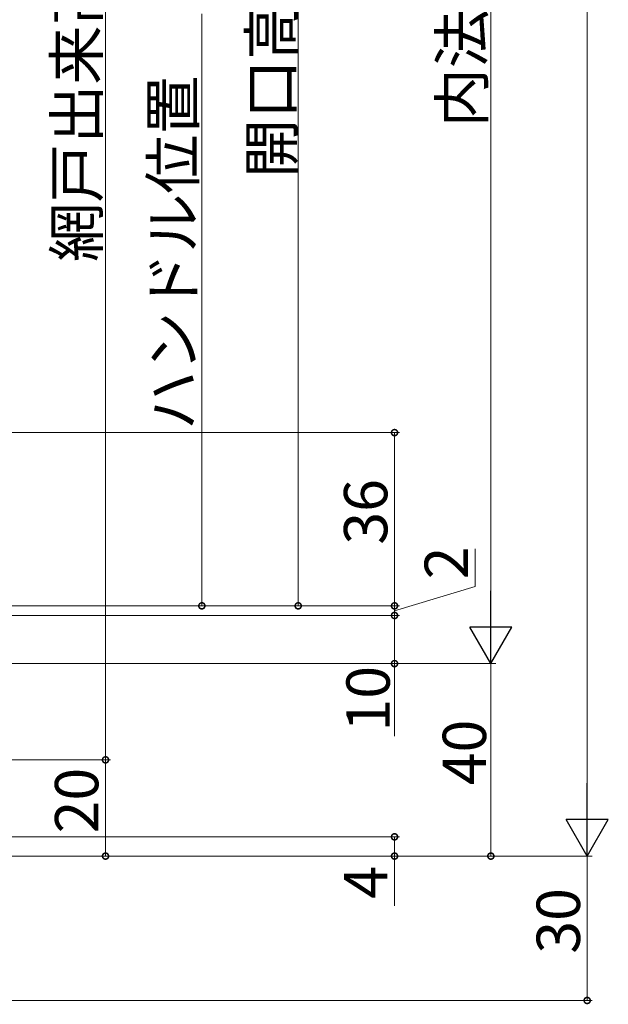
# Model space of a CAD drawing. Extents: x 0 to 996, y 0 to 1603.
# Drawn here: x 238 to 360, y 919 to 1123 of the extents above; entities that cross this region are included whole.
import ezdxf

# ---------------------------------------------------------------- set-up
doc = ezdxf.new("R2010")
doc.units = 0
doc.layers.add('YKK_D', color=6, linetype='CONTINUOUS', lineweight=13)
doc.styles.get("Standard").update_dxf_attribs({"font": 'txt', "bigfont": 'BIGFONT'})

msp = doc.modelspace()

# ---------------------------------------------------------------- linework, layer by layer
at = {"layer": 'YKK_D', "ltscale": 1.5}
for p, q in [((355.67, 1290.7), (355.67, 958.2)), ((335.67, 998.2), (335.67, 1260.7)), ((255.67, 1259.45), (255.67, 969.45)), ((275.67, 1124.45), (275.67, 1001.45)), ((94.17, 1037.45), (316.67, 1037.45)), ((315.67, 1037.45), (315.67, 1001.45)), ((332.42, 1005.47), (332.42, 1013.27)), ((315.67, 1000.45), (332.42, 1005.47)), ((315.67, 1001.45), (315.67, 1004)), ((107.67, 1001.45), (316.67, 1001.45)), ((108.17, 1001.45), (316.67, 1001.45)), ((108.17, 1001.45), (276.67, 1001.45)), ((315.67, 999.45), (315.67, 1001.45)), ((315.67, 999.45), (315.67, 1001.45)), ((105.67, 999.45), (316.67, 999.45)), ((107.17, 999.45), (316.67, 999.45)), ((315.67, 999.45), (315.67, 989.45)), ((315.67, 999.45), (315.67, 996.9)), ((108.56, 989.45), (316.67, 989.45)), ((109.56, 989.45), (336.67, 989.45)), ((278.61, 989.45), (336.67, 989.45)), ((315.67, 989.45), (315.67, 974.34)), ((335.67, 949.45), (335.67, 989.45)), ((131.67, 969.45), (256.67, 969.45)), ((150.77, 969.45), (256.67, 969.45)), ((255.67, 949.45), (255.67, 969.45)), ((123.67, 953.45), (316.67, 953.45)), ((315.67, 953.45), (315.67, 949.45)), ((122.67, 949.45), (356.67, 949.45)), ((122.67, 949.45), (256.67, 949.45)), ((143.17, 949.45), (316.67, 949.45)), ((278.61, 949.45), (336.67, 949.45)), ((315.67, 949.45), (315.67, 939.1)), ((355.67, 919.45), (355.67, 949.45)), ((94.17, 919.45), (356.67, 919.45))]:
    msp.add_line(p, q, dxfattribs=at)
at = {"layer": 'YKK_D'}
for p, q in [((295.67, 1001.45), (295.67, 1247.45)), ((109.17, 1001.45), (296.67, 1001.45))]:
    msp.add_line(p, q, dxfattribs=at)
at = {"layer": 'YKK_D', "lineweight": -2}
for p, q in [((335.67, 989.45), (335.67, 1004.6)), ((335.67, 989.45), (331.3, 997.03)), ((340.05, 997.03), (331.3, 997.03)), ((335.67, 989.45), (340.05, 997.03)), ((355.67, 949.45), (355.67, 964.6)), ((355.67, 949.45), (351.3, 957.03)), ((360.05, 957.03), (351.3, 957.03)), ((355.67, 949.45), (360.05, 957.03))]:
    msp.add_line(p, q, dxfattribs=at)
at = {"layer": 'YKK_D', "linetype": 'ByBlock', "const_width": 1.27}
for points in [[(315.67, 1037.29, 1), (315.67, 1037.61, 1)], [(275.67, 1001.61, 1), (275.67, 1001.29, 1)], [(295.67, 1001.61, 1), (295.67, 1001.29, 1)], [(315.67, 1001.61, 1), (315.67, 1001.29, 1)], [(315.67, 1001.61, 1), (315.67, 1001.29, 1)], [(315.67, 999.29, 1), (315.67, 999.61, 1)], [(315.67, 999.29, 1), (315.67, 999.61, 1)], [(315.67, 989.61, 1), (315.67, 989.29, 1)], [(255.67, 969.61, 1), (255.67, 969.29, 1)], [(255.67, 969.29, 1), (255.67, 969.61, 1)], [(315.67, 953.29, 1), (315.67, 953.61, 1)], [(255.67, 949.61, 1), (255.67, 949.29, 1)], [(315.67, 949.61, 1), (315.67, 949.29, 1)], [(335.67, 949.61, 1), (335.67, 949.29, 1)], [(355.67, 919.61, 1), (355.67, 919.29, 1)]]:
    msp.add_lwpolyline(points, format="xyb", close=True, dxfattribs=at)

# ---------------------------------------------------------------- texts
at = {"layer": 'YKK_D'}
for s, p in [('網戸出来高＝Ｈ－６０', (254.17, 1072.93)), ('内法基準寸法h', (334.17, 1100.89)), ('開口高さ=H-104', (294.67, 1090.37)), ('ハンドル位置', (274.17, 1037.99)), ('36', (314.17, 1014.17)), ('2', (330.92, 1006.97)), ('10', (314.67, 975.34)), ('40', (334.67, 964.17)), ('20', (254.17, 954.17)), ('4', (314.17, 940.6)), ('30', (354.17, 929.17))]:
    msp.add_text(s, height=9, rotation=90, dxfattribs=at).set_placement(p)

doc.saveas('drawing.dxf')
